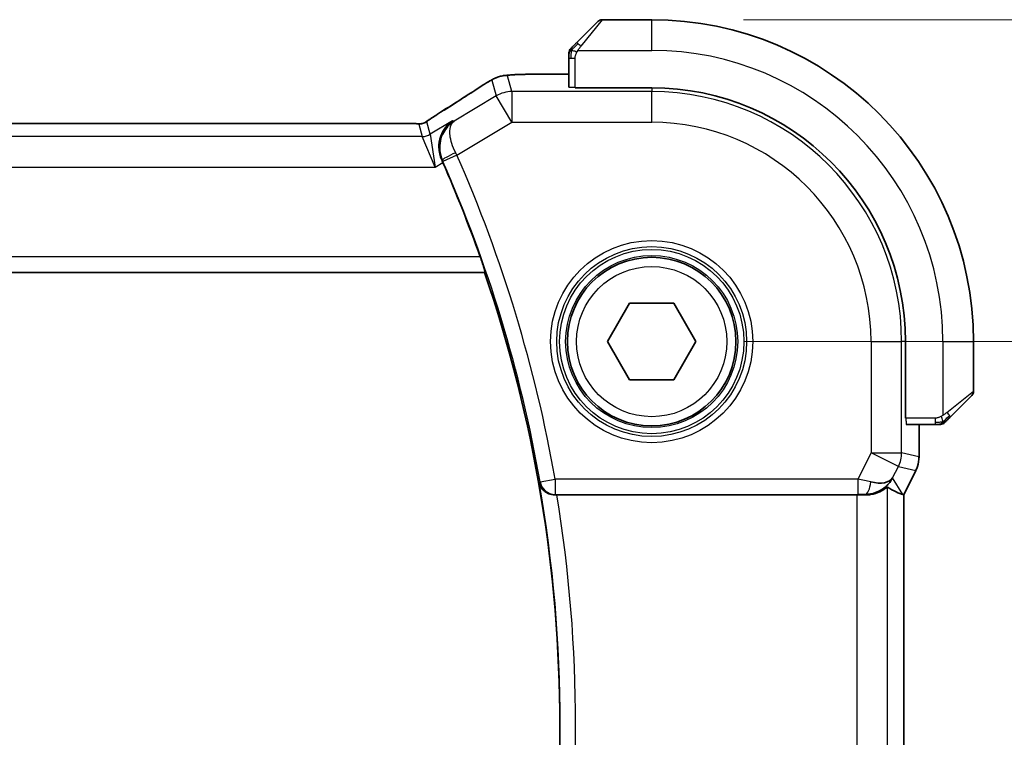
# Model space of a CAD drawing. Units: millimetres. Extents: x 29 to 4174, y 16 to 718.
# Drawn here: x 1309 to 1341, y 318 to 341 of the extents above; entities that cross this region are included whole.
import ezdxf

# ---------------------------------------------------------------- set-up
doc = ezdxf.new("R2010")
doc.units = ezdxf.units.MM
doc.header["$LTSCALE"] = 2
doc.layers.get('Defpoints').update_dxf_attribs({"lineweight": 25})
for name, color, linetype, lineweight in [('Dimension (ISO)', 7, 'Continuous', 18), ('Visible (ISO)', 7, 'Continuous', 35), ('Visible Narrow (ISO)', 7, 'Continuous', 25)]:
    doc.layers.add(name, color=color, linetype=linetype, lineweight=lineweight)
doc.styles.add('Note Text (TK)', font='MS PGothic.ttf')
doc.dimstyles.new('Default - Method 1b (TK)', dxfattribs={"dimscale": 2, "dimtxt": 2.5, "dimasz": 2.5, "dimexe": 1, "dimexo": 1.5, "dimgap": 1, "dimtad": 1, "dimtoh": 1, "dimrnd": 1e-08, "dimdsep": 46, "dimtxsty": 'Note Text (TK)', "dimcen": 0.09, "dimdle": 5, "dimclrd": 100, "dimclre": 100, "dimclrt": 7, "dimadec": 1, "dimazin": 1, "dimtfac": 1, "dimtmove": 0, "dimatfit": 3, "dimfxl": 1, "dimtolj": 1, "dimlwd": -1, "dimlwe": -1, "dimarcsym": 0})

# ---------------------------------------------------------------- blocks, each defined once
blk = doc.blocks.new('*D19')
at = {"layer": 'Defpoints', "color": 0}
for p in [(1329.208, 330.619), (1329.208, 305.619), (1359.208, 305.619)]:
    blk.add_point(p, dxfattribs=at)
at = {"layer": 'Dimension (ISO)', "color": 100}
for p, q in [((1332.208, 330.619), (1361.208, 330.619)), ((1359.208, 325.619), (1359.208, 310.619)), ((1332.208, 305.619), (1361.208, 305.619))]:
    blk.add_line(p, q, dxfattribs=at)
for points in [[(1358.375, 325.619), (1360.042, 325.619), (1359.208, 330.619)], [(1358.375, 310.619), (1360.042, 310.619), (1359.208, 305.619)]]:
    blk.add_solid(points, dxfattribs=at)
at = {"layer": 'Dimension (ISO)', "color": 7, "insert": (1354.708, 314.852), "char_height": 5, "attachment_point": 4, "rotation": 90, "style": 'Note Text (TK)'}
blk.add_mtext('\\A1;25', dxfattribs=at)
blk = doc.blocks.new('*D20')
at = {"layer": 'Defpoints', "color": 0}
for p in [(1329.208, 341.119), (1374.9, 341.119), (1329.208, 295.119)]:
    blk.add_point(p, dxfattribs=at)
at = {"layer": 'Dimension (ISO)', "color": 100}
for p, q in [((1332.208, 341.119), (1376.9, 341.119)), ((1374.9, 300.119), (1374.9, 336.119)), ((1332.208, 295.119), (1376.9, 295.119))]:
    blk.add_line(p, q, dxfattribs=at)
for points in [[(1374.066, 336.119), (1375.733, 336.119), (1374.9, 341.119)], [(1374.066, 300.119), (1375.733, 300.119), (1374.9, 295.119)]]:
    blk.add_solid(points, dxfattribs=at)
at = {"layer": 'Dimension (ISO)', "color": 7, "insert": (1370.4, 314.809), "char_height": 5, "attachment_point": 4, "rotation": 90, "style": 'Note Text (TK)'}
blk.add_mtext('\\A1;46', dxfattribs=at)

msp = doc.modelspace()

# ---------------------------------------------------------------- linework, layer by layer
at = {"layer": 'Visible (ISO)'}
for p, q in [((1326.7559, 340.3667), (1327.4497, 341.0604)), ((1329.2082, 341.119), (1327.5911, 341.119)), ((1326.5082, 339.8646), (1326.5082, 338.922)), ((1326.5082, 339.3406), (1325.6105, 339.3406)), ((1326.7082, 338.8976), (1326.7082, 338.915)), ((1329.2082, 338.8976), (1326.7082, 338.8976)), ((1321.0313, 337.7358), (1207.3852, 337.7358)), ((1204.6971, 332.869), (1323.7562, 332.869)), ((1323.7691, 332.8871), (1323.7562, 332.869)), ((1327.7649, 330.619), (1328.4865, 331.869)), ((1328.4865, 331.869), (1329.9299, 331.869)), ((1329.9299, 331.869), (1330.6516, 330.619)), ((1328.4865, 329.369), (1327.7649, 330.619)), ((1330.6516, 330.619), (1329.9299, 329.369)), ((1337.4868, 328.119), (1337.4868, 330.619)), ((1339.7082, 329.0019), (1339.7082, 330.619)), ((1329.9299, 329.369), (1328.4865, 329.369)), ((1339.6497, 328.8604), (1338.9559, 328.1667)), ((1337.5043, 328.119), (1337.4868, 328.119)), ((1337.5112, 327.919), (1338.4538, 327.919)), ((1337.9298, 326.8618), (1337.9298, 327.919)), ((1337.9298, 326.8618), (1337.9298, 326.8618)), ((1337.8242, 326.4146), (1337.4298, 325.6257)), ((1337.8242, 326.4146), (1337.8242, 326.4146)), ((1326.1119, 325.619), (1335.8989, 325.619)), ((1337.4043, 325.6317), (1337.4293, 325.6258)), ((1337.4298, 325.6257), (1337.4293, 325.6258)), ((1337.4298, 325.6257), (1337.4298, 310.6123))]:
    msp.add_line(p, q, dxfattribs=at)
msp.add_circle((1329.2082, 330.619), 2.75, dxfattribs=at)
for centre, radius, start, end in [((1327.5911, 340.919), 0.2, 90, 135), ((1329.2082, 330.619), 10.5, 0, 90), ((1326.7082, 340.0362), 0.2, 157.5, 180), ((1326.7082, 340.0362), 0.2, 135, 157.42191), ((1329.2082, 330.619), 8.2786, 0, 90), ((1280.618, 318.119), 45.6252, 19.55031, 23.70518), ((1280.618, 318.119), 45.5903, 341.12323, 18.87677), ((1339.5082, 329.0019), 0.2, 315, 0), ((1338.6254, 328.119), 0.2, 270, 292.5), ((1338.6254, 328.119), 0.2, 292.5, 315)]:
    msp.add_arc(centre, radius, start, end, dxfattribs=at)
for centre, major_axis, ratio, start_param, end_param in [((1322.8467, 337.4863), (-0.4264, 0.6769), 0.5272512, 6.2819406, 6.2831114), ((1322.3443, 336.4323), (0.4046, -0.9225), 0.056559, 1.5778769, 1.668799), ((1336.1761, 326.6196), (-0.9044, 0.4271), 0.4888463, 1.9893197, 3.0957155), ((1336.1761, 326.6196), (1.0029, 0.0582), 0.9795684, 5.574197, 5.7526463), ((1335.0621, 328.4221), (2.5688, -2.7639), 0.1840374, 5.6849431, 6.0150243), ((1326.1145, 325.6016), (0.5059, -0.0001), 0.0343235, 1.5759565, 1.711265), ((1335.8989, 325.5841), (1, 0), 0.0349208, 1.2882354, 1.5707963), ((1336.1761, 326.6196), (1.0029, 0.0582), 0.9795684, 4.6462505, 4.999308)]:
    msp.add_ellipse(centre, major_axis=major_axis, ratio=ratio, start_param=start_param, end_param=end_param, dxfattribs=at)
for points, knots in [([(1326.6204, 340.2312), (1326.6148, 340.2255), (1326.6094, 340.2201), (1326.6043, 340.2151), (1326.5994, 340.2102), (1326.5948, 340.2056), (1326.5907, 340.2015), (1326.5866, 340.1974), (1326.583, 340.1938), (1326.58, 340.1908), (1326.5771, 340.1878), (1326.5747, 340.1854), (1326.5728, 340.1836), (1326.5711, 340.1819), (1326.5699, 340.1807), (1326.569, 340.1798), (1326.568, 340.1788), (1326.5673, 340.1781), (1326.5671, 340.1778), (1326.5668, 340.1776), (1326.5668, 340.1776), (1326.5668, 340.1776)], [0.5, 0.5, 0.5, 0.5, 0.57172447, 0.57172447, 0.57172447, 0.6426242, 0.6426242, 0.6426242, 0.71336021, 0.71336021, 0.71336021, 0.78457822, 0.78457822, 0.78457822, 0.85049403, 0.85049403, 0.85049403, 0.92879556, 0.92879556, 0.92879556, 1, 1, 1, 1]), ([(1326.7559, 340.3667), (1326.7503, 340.3611), (1326.7446, 340.3554), (1326.7387, 340.3495), (1326.7327, 340.3435), (1326.7265, 340.3373), (1326.7199, 340.3307), (1326.7134, 340.3241), (1326.7065, 340.3173), (1326.6995, 340.3103), (1326.6925, 340.3033), (1326.6854, 340.2962), (1326.6784, 340.2892), (1326.6713, 340.2821), (1326.6643, 340.2751), (1326.6576, 340.2684), (1326.6509, 340.2617), (1326.6444, 340.2552), (1326.6382, 340.249), (1326.632, 340.2428), (1326.626, 340.2368), (1326.6204, 340.2312)], [0, 0, 0, 0, 0.071275, 0.071275, 0.071275, 0.14246065, 0.14246065, 0.14246065, 0.21364074, 0.21364074, 0.21364074, 0.28489899, 0.28489899, 0.28489899, 0.35632005, 0.35632005, 0.35632005, 0.42799051, 0.42799051, 0.42799051, 0.5, 0.5, 0.5, 0.5]), ([(1326.5082, 340.0362), (1326.5082, 340.0362), (1326.5082, 340.0362), (1326.5082, 340.0359), (1326.5082, 340.0357), (1326.5082, 340.0353), (1326.5082, 340.0345), (1326.5082, 340.0337), (1326.5082, 340.0325), (1326.5082, 340.0309), (1326.5082, 340.0294), (1326.5082, 340.0274), (1326.5082, 340.0249), (1326.5082, 340.0225), (1326.5082, 340.0196), (1326.5082, 340.0163), (1326.5082, 340.013), (1326.5082, 340.0092), (1326.5082, 340.0051), (1326.5082, 340.0008), (1326.5082, 339.9962), (1326.5082, 339.9913)], [0, 0, 0, 0, 0.07187067, 0.07187067, 0.07187067, 0.14250295, 0.14250295, 0.14250295, 0.21256871, 0.21256871, 0.21256871, 0.28268769, 0.28268769, 0.28268769, 0.35348445, 0.35348445, 0.35348445, 0.42564648, 0.42564648, 0.42564648, 0.5, 0.5, 0.5, 0.5]), ([(1326.5082, 339.9913), (1326.5082, 339.9855), (1326.5082, 339.9792), (1326.5082, 339.9725), (1326.5082, 339.9658), (1326.5082, 339.9588), (1326.5082, 339.9515), (1326.5082, 339.9444), (1326.5082, 339.937), (1326.5082, 339.9296), (1326.5082, 339.9222), (1326.5082, 339.9149), (1326.5082, 339.9075), (1326.5082, 339.9059), (1326.5082, 339.9042), (1326.5082, 339.9026), (1326.5082, 339.8969), (1326.5082, 339.8911), (1326.5082, 339.8855), (1326.5082, 339.8784), (1326.5082, 339.8714), (1326.5082, 339.8646)], [0.5, 0.5, 0.5, 0.5, 0.58502424, 0.58502424, 0.58502424, 0.66947181, 0.66947181, 0.66947181, 0.75324782, 0.75324782, 0.75324782, 0.83626522, 0.83626522, 0.83626522, 0.85443497, 0.85443497, 0.85443497, 0.91835525, 0.91835525, 0.91835525, 1, 1, 1, 1]), ([(1323.887, 339.0974), (1323.9133, 339.1128), (1323.9384, 339.1272), (1323.9797, 339.1504), (1323.9961, 339.1594), (1324.0323, 339.179), (1324.0543, 339.1904), (1324.0856, 339.2051), (1324.0952, 339.2094), (1324.1138, 339.2176), (1324.1231, 339.2214), (1324.147, 339.2311), (1324.1614, 339.2365), (1324.197, 339.2492), (1324.2181, 339.2559), (1324.2377, 339.2617)], [0, 0, 0, 0, 0.0094693, 0.0094693, 0.016133908, 0.016133908, 0.023524063, 0.023524063, 0.02659196, 0.02659196, 0.029737627, 0.029737627, 0.034902357, 0.034902357, 0.042884506, 0.042884506, 0.042884506, 0.042884506]), ([(1324.2377, 339.2617), (1324.2887, 339.2774), (1324.3412, 339.2891), (1324.4097, 339.3017), (1324.446, 339.3064), (1324.5569, 339.317), (1324.6388, 339.3226), (1324.7414, 339.3273)], [0, 0, 0, 0, 0.023154487, 0.023154487, 0.045517506, 0.045517506, 0.092932444, 0.092932444, 0.092932444, 0.092932444]), ([(1324.7414, 339.3273), (1324.784, 339.3292), (1324.8309, 339.331), (1324.9273, 339.334), (1324.9763, 339.3353), (1325.1137, 339.3381), (1325.2086, 339.3393), (1325.4054, 339.3406), (1325.5084, 339.3406), (1325.6105, 339.3406)], [0.000023496, 0.000023496, 0.000023496, 0.000023496, 0.019894208, 0.019894208, 0.03752748, 0.03752748, 0.066752543, 0.066752543, 0.09737577, 0.09737577, 0.09737577, 0.09737577]), ([(1323.6437, 338.9469), (1323.6634, 338.9597), (1323.6854, 338.9742), (1323.7251, 338.9995), (1323.7402, 339.009), (1323.7767, 339.0316), (1323.799, 339.0452), (1323.8433, 339.0717), (1323.8657, 339.085), (1323.887, 339.0974)], [0, 0, 0, 0, 0.01099865, 0.01099865, 0.0168564, 0.0168564, 0.024625118, 0.024625118, 0.032334939, 0.032334939, 0.032334939, 0.032334939]), ([(1322.0021, 337.8924), (1322.0495, 337.9245), (1322.1021, 337.9593), (1322.2359, 338.0466), (1322.3287, 338.1055), (1322.4203, 338.1632)], [0.000042201, 0.000042201, 0.000042201, 0.000042201, 0.030552644, 0.030552644, 0.068936535, 0.068936535, 0.068936535, 0.068936535]), ([(1321.0313, 337.7358), (1321.1041, 337.7358), (1321.1784, 337.7357), (1321.288, 337.7347), (1321.3261, 337.7341), (1321.3991, 337.7327), (1321.4343, 337.7318), (1321.4663, 337.7308)], [0, 0, 0, 0, 0.021842432, 0.021842432, 0.033974729, 0.033974729, 0.046854541, 0.046854541, 0.046854541, 0.046854541]), ([(1321.4663, 337.7308), (1321.5244, 337.7289), (1321.5773, 337.7249), (1321.6468, 337.7246), (1321.6612, 337.7247), (1321.6817, 337.726), (1321.6899, 337.7268), (1321.7042, 337.7288), (1321.7092, 337.7296), (1321.7186, 337.7314), (1321.7229, 337.7322), (1321.7328, 337.7344), (1321.7387, 337.7359), (1321.7443, 337.7374)], [0, 0, 0, 0, 0.023135597, 0.023135597, 0.03135736, 0.03135736, 0.035233345, 0.035233345, 0.037069207, 0.037069207, 0.038486945, 0.038486945, 0.04024375, 0.04024375, 0.04024375, 0.04024375]), ([(1321.7443, 337.7374), (1321.7493, 337.7389), (1321.754, 337.7403), (1321.7628, 337.7433), (1321.767, 337.7448), (1321.7786, 337.7492), (1321.7854, 337.7521), (1321.8025, 337.7599), (1321.8086, 337.7633), (1321.8227, 337.7715), (1321.8311, 337.7767), (1321.8619, 337.796), (1321.8849, 337.8116), (1321.9383, 337.8486), (1321.9681, 337.8694), (1322.0021, 337.8924)], [0, 0, 0, 0, 0.001727332, 0.001727332, 0.003642764, 0.003642764, 0.007425804, 0.007425804, 0.014493363, 0.014493363, 0.021781004, 0.021781004, 0.0372761, 0.0372761, 0.058992885, 0.058992885, 0.058992885, 0.058992885]), ([(1322.714, 337.8195), (1322.7132, 337.8189), (1322.7123, 337.8184), (1322.6273, 337.7625), (1322.5504, 337.6917), (1322.4191, 337.5244), (1322.3635, 337.4264), (1322.2787, 337.1878), (1322.2624, 337.0598), (1322.2688, 336.8752), (1322.2768, 336.8096), (1322.3063, 336.6767), (1322.3278, 336.6101), (1322.3566, 336.5454)], [-0.00044171, -0.00044171, -0.00044171, -0.00044171, 0, 0, 0.04405267, 0.04405267, 0.08806592, 0.08806592, 0.14000292, 0.14000292, 0.16748201, 0.16748201, 0.19519068, 0.19519068, 0.19519068, 0.19519068]), ([(1323.6128, 333.3868), (1323.6341, 333.3266), (1323.6564, 333.2623), (1323.6973, 333.1404), (1323.7158, 333.0831), (1323.7437, 332.993), (1323.7552, 332.9539), (1323.7683, 332.9027), (1323.7706, 332.8892), (1323.7691, 332.8871)], [-0.076775029, -0.076775029, -0.076775029, -0.076775029, -0.057715254, -0.057715254, -0.038036563, -0.038036563, -0.019018282, -0.019018282, -0.001176094, -0.001176094, -0.001176094, -0.001176094]), ([(1338.7668, 327.9776), (1338.7669, 327.9776), (1338.7669, 327.9777), (1338.7698, 327.9806), (1338.7726, 327.9834), (1338.7782, 327.989), (1338.7865, 327.9973), (1338.7954, 328.0062), (1338.8074, 328.0181), (1338.8199, 328.0307)], [0, 0, 0, 0, 0.16464555, 0.16464555, 0.16464555, 0.3268563, 0.3268563, 0.3268563, 0.5, 0.5, 0.5, 0.5]), ([(1338.8199, 328.0307), (1338.8279, 328.0386), (1338.8365, 328.0473), (1338.8458, 328.0566), (1338.8549, 328.0657), (1338.8646, 328.0754), (1338.8748, 328.0856), (1338.8843, 328.0951), (1338.8939, 328.1047), (1338.9033, 328.1141), (1338.9128, 328.1236), (1338.922, 328.1328), (1338.9308, 328.1416), (1338.9396, 328.1504), (1338.9481, 328.1588), (1338.9559, 328.1667)], [0.5, 0.5, 0.5, 0.5, 0.60524772, 0.60524772, 0.60524772, 0.707891, 0.707891, 0.707891, 0.80414857, 0.80414857, 0.80414857, 0.90207429, 0.90207429, 0.90207429, 1, 1, 1, 1]), ([(1338.4538, 327.919), (1338.4619, 327.919), (1338.4701, 327.919), (1338.4788, 327.919), (1338.4873, 327.919), (1338.4962, 327.919), (1338.5052, 327.919), (1338.5143, 327.919), (1338.5234, 327.919), (1338.5322, 327.919), (1338.5412, 327.919), (1338.5497, 327.919), (1338.5577, 327.919), (1338.5659, 327.919), (1338.5734, 327.919), (1338.5802, 327.919)], [0, 0, 0, 0, 0.10026775, 0.10026775, 0.10026775, 0.19847065, 0.19847065, 0.19847065, 0.29651622, 0.29651622, 0.29651622, 0.39628078, 0.39628078, 0.39628078, 0.5, 0.5, 0.5, 0.5]), ([(1338.5802, 327.919), (1338.5917, 327.919), (1338.6015, 327.919), (1338.6088, 327.919), (1338.6159, 327.919), (1338.6205, 327.919), (1338.6229, 327.919), (1338.6232, 327.919), (1338.6234, 327.919), (1338.6236, 327.919), (1338.6253, 327.919), (1338.6253, 327.919), (1338.6254, 327.919)], [0.5, 0.5, 0.5, 0.5, 0.6699894, 0.6699894, 0.6699894, 0.83656608, 0.83656608, 0.83656608, 0.85622576, 0.85622576, 0.85622576, 1, 1, 1, 1]), ([(1337.9298, 326.8618), (1337.9298, 326.7554), (1337.9122, 326.6477), (1337.8638, 326.5015), (1337.8455, 326.4572), (1337.8242, 326.4146)], [0, 0, 0, 0, 0.031909935, 0.031909935, 0.046206548, 0.046206548, 0.046206548, 0.046206548]), ([(1325.5375, 326.0153), (1325.5377, 326.0145), (1325.5379, 326.0137), (1325.5487, 325.9646), (1325.5674, 325.9169), (1325.6196, 325.8281), (1325.6533, 325.7861), (1325.7462, 325.7039), (1325.8007, 325.6745), (1325.8794, 325.6438), (1325.9107, 325.6346), (1325.9759, 325.622), (1326.0095, 325.6187), (1326.0437, 325.6189)], [-0.00035726, -0.00035726, -0.00035726, -0.00035726, 0, 0, 0.02157783, 0.02157783, 0.04273505, 0.04273505, 0.06895311, 0.06895311, 0.08457449, 0.08457449, 0.09988121, 0.09988121, 0.09988121, 0.09988121]), ([(1336.8983, 325.872), (1336.8943, 325.8743), (1336.8707, 325.8565), (1336.7848, 325.7967), (1336.721, 325.7558), (1336.5702, 325.6847), (1336.4586, 325.6467), (1336.2974, 325.6218), (1336.2387, 325.6172), (1336.1777, 325.6176)], [0.0013314, 0.0013314, 0.0013314, 0.0013314, 0.03477472, 0.03477472, 0.06954943, 0.06954943, 0.10622739, 0.10622739, 0.12426397, 0.12426397, 0.12426397, 0.12426397]), ([(1336.9736, 326.0248), (1336.9037, 325.9368), (1336.8145, 325.8564), (1336.6504, 325.7545), (1336.5837, 325.7219), (1336.5136, 325.6965)], [0, 0, 0, 0, 0.039137707, 0.039137707, 0.06237637, 0.06237637, 0.06237637, 0.06237637])]:
    msp.add_open_spline(points, degree=3, knots=knots, dxfattribs=at)
for points in [[(1324.7414, 339.3273), (1324.7522, 339.3277), (1324.7633, 339.3277), (1324.7747, 339.3272)], [(1322.4208, 338.1635), (1322.8766, 338.4505), (1323.2957, 338.7189), (1323.6443, 338.9472)], [(1321.4663, 337.7308), (1321.4624, 337.7309), (1321.4584, 337.7308), (1321.4543, 337.7305)]]:
    msp.add_open_spline(points, degree=3, dxfattribs=at)
at = {"layer": 'Visible Narrow (ISO)'}
for p, q in [((1327.5911, 341.119), (1326.8974, 340.2519)), ((1329.2082, 340.119), (1329.2082, 341.119)), ((1326.8023, 340.119), (1329.2082, 340.119)), ((1326.5082, 339.8646), (1326.5668, 339.8646)), ((1326.5668, 339.8646), (1326.7082, 339.8646)), ((1326.7082, 338.915), (1326.7082, 339.8646)), ((1324.6498, 338.7741), (1324.5061, 339.293)), ((1325.6105, 339.3401), (1325.6105, 339.3406)), ((1325.6105, 339.3401), (1326.5082, 339.3401)), ((1323.9919, 339.1506), (1324.1356, 338.6317)), ((1324.1356, 338.6317), (1322.7584, 337.8054)), ((1324.6498, 337.7748), (1324.1356, 338.6317)), ((1324.6498, 338.7741), (1324.6498, 337.7748)), ((1329.2082, 338.7741), (1324.6498, 338.7741)), ((1329.2082, 338.8976), (1329.2082, 338.7741)), ((1329.2082, 337.7748), (1329.2082, 338.7741)), ((1207.3852, 337.7353), (1321.0313, 337.7353)), ((1321.0313, 337.7358), (1321.0313, 337.7353)), ((1321.612, 337.7166), (1321.7249, 337.3091)), ((1321.982, 337.3803), (1321.8691, 337.7878)), ((1322.714, 337.8195), (1321.982, 337.3803)), ((1322.7584, 337.8054), (1322.714, 337.8195)), ((1322.8553, 336.698), (1324.6498, 337.7748)), ((1324.6498, 337.7748), (1329.2082, 337.7748)), ((1321.7249, 337.3091), (1206.6915, 337.3091)), ((1322.1401, 336.3097), (1321.7249, 337.3091)), ((1321.982, 337.3803), (1322.1401, 336.3097)), ((1322.8553, 336.698), (1322.3979, 336.4968)), ((1322.1401, 336.3097), (1322.3936, 336.4617)), ((1322.3566, 336.5454), (1322.3795, 336.5383)), ((1206.2763, 336.3097), (1322.1401, 336.3097)), ((1323.6128, 333.3868), (1204.8408, 333.3868)), ((1204.6842, 332.8871), (1323.7691, 332.8871)), ((1336.364, 330.619), (1337.3634, 330.619)), ((1336.364, 330.619), (1336.364, 326.9954)), ((1337.3634, 326.9954), (1337.3634, 330.619)), ((1337.4868, 330.619), (1337.3634, 330.619)), ((1338.7082, 330.619), (1338.7082, 328.2131)), ((1338.7082, 330.619), (1339.7082, 330.619)), ((1338.8411, 328.3082), (1339.7082, 329.0019)), ((1338.4538, 328.119), (1337.5043, 328.119)), ((1338.4538, 328.119), (1338.4538, 327.9776)), ((1337.9293, 327.919), (1337.9293, 326.8618)), ((1338.4538, 327.9776), (1338.4538, 327.919)), ((1336.364, 326.9954), (1335.9347, 326.1368)), ((1336.364, 326.9954), (1337.3634, 326.9954)), ((1337.2578, 326.5484), (1336.364, 326.9954)), ((1337.9293, 326.8618), (1337.3634, 326.9954)), ((1337.9298, 326.8618), (1337.9293, 326.8618)), ((1337.07, 326.1727), (1337.2578, 326.5484)), ((1337.2578, 326.5484), (1337.8238, 326.4148)), ((1337.8238, 326.4148), (1337.4293, 325.6258)), ((1337.8238, 326.4148), (1337.8242, 326.4146)), ((1325.5669, 326.05), (1326.059, 326.1368)), ((1335.9347, 326.1368), (1326.059, 326.1368)), ((1326.059, 326.1368), (1326.059, 325.6371)), ((1335.9347, 326.1368), (1335.9347, 325.6371)), ((1337.4043, 325.6317), (1337.07, 326.1727)), ((1325.5669, 326.05), (1325.5375, 326.0153)), ((1336.8983, 310.366), (1336.8983, 325.872)), ((1326.0437, 325.6189), (1326.059, 325.6371)), ((1326.059, 325.6371), (1335.9347, 325.6371)), ((1335.8989, 325.619), (1335.8989, 310.619)), ((1336.1667, 325.6355), (1336.1777, 325.6176)), ((1337.4293, 325.6258), (1337.4293, 310.6122))]:
    msp.add_line(p, q, dxfattribs=at)
for radius in [3.2979, 3.098, 3.0067, 2.8069, 2.45]:
    msp.add_circle((1329.2082, 330.619), radius, dxfattribs=at)
for centre, radius, start, end in [((1329.2082, 330.619), 9.5, 0, 90), ((1329.2082, 330.619), 8.1551, 0, 90), ((1329.2082, 330.619), 7.1557, 0, 90), ((1280.618, 318.119), 46.143, 10.00646, 23.74335), ((1280.618, 318.119), 45.6433, 10.00646, 23.74335), ((1280.618, 318.119), 45.6083, 350.02995, 9.97005), ((1280.618, 318.119), 46.108, 350.63859, 9.36141)]:
    msp.add_arc(centre, radius, start, end, dxfattribs=at)
for centre, major_axis, ratio, start_param, end_param in [((1326.8974, 340.2253), (-0.1414, 0.1414), 0.0943696, 5.5448326, 6.2831853), ((1326.8974, 340.2253), (0.1414, -0.1414), 0.0943696, 1.6648873, 2.40324), ((1324.5061, 338.2936), (-0.9637, -0.2669), 0.9993441, 4.712389, 4.98243), ((1324.5061, 338.2936), (-0.9637, -0.2669), 0.9993441, 4.442348, 4.712389), ((1319.0054, 336.3044), (5.7991, 3.4837), 0.0299346, 5.3271591, 5.629018), ((1324.0821, 338.2777), (-0.4384, 0.6692), 0.749586, 6.2304352, 6.2819763), ((1326.7082, 338.922), (-0.2, 0), 0.0349208, 0, 1.5707963), ((1324.6498, 337.7748), (0.9637, 0.2669), 0.9993441, 1.3007553, 1.8408373), ((1322.8467, 337.4863), (-0.4264, 0.6769), 0.5272512, 6.2421015, 6.2819406), ((1321.612, 338.2163), (-0.4819, -0.1335), 0.9993441, 1.3007553, 1.5707963), ((1321.612, 338.2163), (-0.4819, -0.1335), 0.9993441, 1.5707963, 1.8408373), ((1321.7249, 337.8088), (-0.4819, -0.1335), 0.9993441, 1.3007553, 1.8408373), ((1322.8367, 336.74), (-0.4568, -0.2032), 0.0903973, 4.7234588, 6.2481352), ((1322.8352, 336.6988), (0.4012, -0.7755), 0.0200768, 1.5594804, 1.6641161), ((1322.3807, 336.4929), (0.175, -0.3976), 0.0400144, 1.5632171, 1.6678453), ((1338.8145, 328.3082), (0.1414, -0.1414), 0.0943696, 0.7383527, 1.4767054), ((1337.5112, 328.119), (0, 0.2), 0.0349208, 1.5707963, 3.1415927), ((1338.8145, 328.3082), (0.1414, -0.1414), 0.0943696, 0, 0.7383527), ((1336.364, 326.9954), (0.2298, 0.9732), 0.9993569, 4.480709, 4.944069), ((1336.9297, 326.8618), (-0.2298, -0.9732), 0.9996142, 1.3391163, 1.8024763), ((1335.9259, 326.1193), (1.0063, -0.2235), 0.0183726, 1.1367076, 1.5662016), ((1326.059, 326.1368), (0.383, -0.3214), 0.9989627, 4.0148246, 5.4099533), ((1336.1667, 326.1352), (-0.0072, -0.4999), 0.3813813, 0.0377619, 1.3889565), ((1335.9259, 325.6196), (0.5591, 0.0003), 0.0312265, 1.1256714, 1.5551653)]:
    msp.add_ellipse(centre, major_axis=major_axis, ratio=ratio, start_param=start_param, end_param=end_param, dxfattribs=at)
for points in [[(1326.5827, 340.1203), (1326.5886, 340.1264), (1326.6012, 340.139), (1326.6231, 340.1605), (1326.6502, 340.1857), (1326.6833, 340.2173), (1326.7231, 340.2566), (1326.7647, 340.2993), (1326.7889, 340.3253), (1326.8018, 340.3389)], [(1326.5827, 340.1203), (1326.5839, 340.1357), (1326.5866, 340.1627), (1326.5976, 340.2004), (1326.6114, 340.2222), (1326.6204, 340.2312)], [(1326.5827, 340.1203), (1326.5688, 340.106), (1326.5453, 340.0805), (1326.516, 340.034), (1326.5082, 340.0046), (1326.5082, 339.9913)], [(1326.5827, 340.1203), (1326.5773, 340.1208), (1326.5672, 340.1215), (1326.554, 340.1214), (1326.5424, 340.1201), (1326.5327, 340.1178), (1326.526, 340.115), (1326.5232, 340.1128), (1326.5233, 340.1127), (1326.5235, 340.1127)], [(1326.5827, 340.1203), (1326.5821, 340.1125), (1326.5809, 340.0961), (1326.5791, 340.0668), (1326.5767, 340.0303), (1326.5737, 339.9822), (1326.5696, 339.9232), (1326.5668, 339.8849), (1326.5668, 339.8646)], [(1326.5827, 340.1203), (1326.5953, 340.119), (1326.6233, 340.1148), (1326.695, 340.1006), (1326.7509, 340.081), (1326.7756, 340.0709)], [(1324.2377, 339.2617), (1324.2379, 339.2617), (1324.2385, 339.2597), (1324.2393, 339.2567)], [(1323.887, 339.0974), (1323.8843, 339.0958), (1323.8817, 339.094), (1323.8794, 339.0921)], [(1321.7443, 337.7374), (1321.7446, 337.7375), (1321.745, 337.7364), (1321.7454, 337.7347)], [(1322.0021, 337.8924), (1322.0101, 337.8978), (1322.0184, 337.9029), (1322.027, 337.9077)], [(1338.7092, 327.9933), (1338.6999, 327.9926), (1338.6801, 327.9913), (1338.6432, 327.9889), (1338.5933, 327.9859), (1338.5242, 327.9814), (1338.4781, 327.9776), (1338.4538, 327.9776)], [(1338.7092, 327.9933), (1338.6949, 327.9794), (1338.6694, 327.956), (1338.6229, 327.9268), (1338.5935, 327.919), (1338.5802, 327.919)], [(1338.7092, 327.9933), (1338.7081, 328.0059), (1338.7042, 328.0342), (1338.6898, 328.1058), (1338.6703, 328.1616), (1338.6602, 328.1864)], [(1338.7092, 327.9933), (1338.7103, 327.9806), (1338.7112, 327.9596), (1338.7049, 327.9355), (1338.7031, 327.9348), (1338.7019, 327.9342)], [(1338.7092, 327.9933), (1338.7178, 328.0016), (1338.7359, 328.0196), (1338.7686, 328.0543), (1338.8123, 328.1004), (1338.8715, 328.1595), (1338.909, 328.1945), (1338.9281, 328.2125)], [(1338.7092, 327.9933), (1338.7246, 327.9945), (1338.7516, 327.9971), (1338.7892, 328.008), (1338.811, 328.0218), (1338.8199, 328.0307)]]:
    msp.add_open_spline(points, degree=3, dxfattribs=at)
for points, knots in [([(1326.8023, 340.119), (1326.8031, 340.1203), (1326.8044, 340.1225), (1326.8063, 340.1254), (1326.8102, 340.1315), (1326.8164, 340.1406), (1326.8237, 340.1513), (1326.8292, 340.1592), (1326.8352, 340.1681), (1326.8415, 340.177), (1326.8474, 340.1855), (1326.8537, 340.1941), (1326.8597, 340.2023), (1326.8664, 340.2113), (1326.8728, 340.2198), (1326.8784, 340.2272), (1326.8876, 340.2394), (1326.8948, 340.2486), (1326.8974, 340.2519)], [0.00000014, 0.00000014, 0.00000014, 0.00000014, 0.09424462, 0.09424462, 0.09424462, 0.29608497, 0.29608497, 0.29608497, 0.44613462, 0.44613462, 0.44613462, 0.58843853, 0.58843853, 0.58843853, 0.74422937, 0.74422937, 0.74422937, 1, 1, 1, 1]), ([(1326.7082, 339.8646), (1326.7082, 339.8715), (1326.7093, 339.8844), (1326.7125, 339.9008), (1326.7145, 339.9114), (1326.7172, 339.9235), (1326.7205, 339.9364), (1326.7234, 339.9476), (1326.7267, 339.9594), (1326.7307, 339.9714), (1326.7345, 339.9827), (1326.7388, 339.9942), (1326.7437, 340.0054), (1326.7485, 340.0168), (1326.7538, 340.0279), (1326.7591, 340.0385), (1326.7648, 340.05), (1326.7704, 340.061), (1326.7756, 340.0709)], [0, 0, 0, 0, 0.19035453, 0.19035453, 0.19035453, 0.31386322, 0.31386322, 0.31386322, 0.42140608, 0.42140608, 0.42140608, 0.52396797, 0.52396797, 0.52396797, 0.62813475, 0.62813475, 0.62813475, 0.74172688, 0.74172688, 0.74172688, 0.74172688]), ([(1326.7756, 340.0709), (1326.781, 340.0813), (1326.786, 340.0907), (1326.7903, 340.0985), (1326.7954, 340.1077), (1326.7996, 340.1148), (1326.8023, 340.119)], [0.74172688, 0.74172688, 0.74172688, 0.74172688, 0.86054632, 0.86054632, 0.86054632, 1, 1, 1, 1]), ([(1324.5061, 339.293), (1324.5055, 339.295), (1324.5052, 339.2972), (1324.5081, 339.2994), (1324.5109, 339.3017), (1324.5169, 339.3041), (1324.5279, 339.3065), (1324.539, 339.3089), (1324.5552, 339.3113), (1324.5772, 339.3137), (1324.5985, 339.316), (1324.6253, 339.3184), (1324.6569, 339.3206), (1324.6908, 339.3229), (1324.7304, 339.3251), (1324.7747, 339.3272)], [0, 0, 0, 0, 0.09981356, 0.09981356, 0.09981356, 0.19959237, 0.19959237, 0.19959237, 0.29944058, 0.29944058, 0.29944058, 0.39629465, 0.39629465, 0.39629465, 0.5, 0.5, 0.5, 0.5]), ([(1324.7747, 339.3272), (1324.8177, 339.3291), (1324.8661, 339.3309), (1324.9178, 339.3325), (1324.9687, 339.3341), (1325.0228, 339.3354), (1325.0795, 339.3365), (1325.1361, 339.3375), (1325.1953, 339.3383), (1325.2545, 339.3389), (1325.2891, 339.3392), (1325.3237, 339.3395), (1325.3582, 339.3396), (1325.3832, 339.3398), (1325.4081, 339.3399), (1325.4331, 339.3399), (1325.4926, 339.3401), (1325.5519, 339.3401), (1325.6105, 339.3401)], [0.5, 0.5, 0.5, 0.5, 0.60087597, 0.60087597, 0.60087597, 0.70043867, 0.70043867, 0.70043867, 0.79977567, 0.79977567, 0.79977567, 0.85779322, 0.85779322, 0.85779322, 0.89980512, 0.89980512, 0.89980512, 1, 1, 1, 1]), ([(1323.6707, 338.9632), (1323.6817, 338.9705), (1323.6929, 338.9778), (1323.7047, 338.9854), (1323.7163, 338.9929), (1323.7285, 339.0007), (1323.7419, 339.009), (1323.7553, 339.0175), (1323.7699, 339.0265), (1323.785, 339.0357), (1323.8006, 339.0453), (1323.8167, 339.055), (1323.8322, 339.0643), (1323.8415, 339.0698), (1323.8506, 339.0752), (1323.8594, 339.0804), (1323.8661, 339.0843), (1323.8728, 339.0882), (1323.8794, 339.0921)], [0, 0, 0, 0, 0.09876289, 0.09876289, 0.09876289, 0.19597431, 0.19597431, 0.19597431, 0.29378332, 0.29378332, 0.29378332, 0.39447936, 0.39447936, 0.39447936, 0.45440366, 0.45440366, 0.45440366, 0.5, 0.5, 0.5, 0.5]), ([(1323.8794, 339.0921), (1323.888, 339.0971), (1323.8966, 339.1021), (1323.905, 339.1069), (1323.9111, 339.1104), (1323.9169, 339.1137), (1323.9225, 339.1169), (1323.9356, 339.1243), (1323.9471, 339.1308), (1323.9567, 339.1359), (1323.9662, 339.141), (1323.9737, 339.1449), (1323.9791, 339.1475), (1323.9846, 339.15), (1323.9879, 339.1513), (1323.9897, 339.1516), (1323.9915, 339.1519), (1323.9917, 339.1513), (1323.9919, 339.1506)], [0.5, 0.5, 0.5, 0.5, 0.55903327, 0.55903327, 0.55903327, 0.60130308, 0.60130308, 0.60130308, 0.70098018, 0.70098018, 0.70098018, 0.80065095, 0.80065095, 0.80065095, 0.90032201, 0.90032201, 0.90032201, 1, 1, 1, 1]), ([(1322.027, 337.9077), (1322.0516, 337.9243), (1322.0797, 337.943), (1322.1089, 337.9622), (1322.1385, 337.9818), (1322.1692, 338.0018), (1322.1985, 338.0209), (1322.2279, 338.04), (1322.256, 338.058), (1322.2851, 338.0767), (1322.3141, 338.0951), (1322.3442, 338.1143), (1322.3698, 338.1305), (1322.3953, 338.1466), (1322.4162, 338.1598), (1322.4353, 338.1719)], [0.5, 0.5, 0.5, 0.5, 0.59880591, 0.59880591, 0.59880591, 0.69938949, 0.69938949, 0.69938949, 0.80039442, 0.80039442, 0.80039442, 0.90047077, 0.90047077, 0.90047077, 1, 1, 1, 1]), ([(1321.0313, 337.7353), (1321.0637, 337.7353), (1321.0977, 337.7353), (1321.134, 337.7352), (1321.1701, 337.7351), (1321.2086, 337.7349), (1321.2458, 337.7345), (1321.2834, 337.7341), (1321.3198, 337.7336), (1321.3546, 337.7329), (1321.3904, 337.7322), (1321.4246, 337.7314), (1321.4543, 337.7305)], [0, 0, 0, 0, 0.12428296, 0.12428296, 0.12428296, 0.24765205, 0.24765205, 0.24765205, 0.37214575, 0.37214575, 0.37214575, 0.5, 0.5, 0.5, 0.5]), ([(1321.4543, 337.7305), (1321.4754, 337.7298), (1321.4949, 337.7291), (1321.5124, 337.7283), (1321.5145, 337.7282), (1321.5167, 337.7281), (1321.5188, 337.728), (1321.5375, 337.7271), (1321.5534, 337.7262), (1321.5664, 337.7252), (1321.5792, 337.7243), (1321.5891, 337.7233), (1321.596, 337.7223), (1321.6029, 337.7213), (1321.607, 337.7203), (1321.6092, 337.7194), (1321.6114, 337.7184), (1321.6118, 337.7175), (1321.612, 337.7166)], [0.5, 0.5, 0.5, 0.5, 0.59026173, 0.59026173, 0.59026173, 0.60139356, 0.60139356, 0.60139356, 0.7012203, 0.7012203, 0.7012203, 0.80085276, 0.80085276, 0.80085276, 0.90040746, 0.90040746, 0.90040746, 1, 1, 1, 1]), ([(1321.8691, 337.7878), (1321.8689, 337.7887), (1321.8689, 337.7899), (1321.8708, 337.7925), (1321.8728, 337.7951), (1321.8765, 337.799), (1321.8829, 337.8045), (1321.8893, 337.81), (1321.8984, 337.8171), (1321.9117, 337.827), (1321.9231, 337.8355), (1321.9378, 337.846), (1321.9542, 337.8576), (1321.9567, 337.8593), (1321.9592, 337.8611), (1321.9618, 337.8629), (1321.9811, 337.8764), (1322.0027, 337.8913), (1322.027, 337.9077)], [0, 0, 0, 0, 0.10043595, 0.10043595, 0.10043595, 0.20091172, 0.20091172, 0.20091172, 0.30131259, 0.30131259, 0.30131259, 0.38827689, 0.38827689, 0.38827689, 0.4014898, 0.4014898, 0.4014898, 0.5, 0.5, 0.5, 0.5]), ([(1322.7584, 337.8054), (1322.7568, 337.8044), (1322.7551, 337.8033), (1322.6143, 337.7136), (1322.4363, 337.5243), (1322.2697, 337.0916), (1322.2858, 336.7503), (1322.3795, 336.5383)], [-0.087852412, -0.087852412, -0.087852412, -0.087852412, -0.087437533, -0.087437533, -0.05246252, -0.034975013, 0, 0, 0, 0]), ([(1322.8133, 336.779), (1322.7068, 336.984), (1322.6478, 337.1855), (1322.6295, 337.3438), (1322.6203, 337.4229), (1322.6209, 337.4918), (1322.6288, 337.5519), (1322.6448, 337.6735), (1322.691, 337.7581), (1322.7584, 337.8054)], [0, 0, 0, 0, 0.034975013, 0.034975013, 0.034975013, 0.05246252, 0.05246252, 0.05246252, 0.087852412, 0.087852412, 0.087852412, 0.087852412]), ([(1338.8411, 328.3082), (1338.837, 328.3049), (1338.8236, 328.2944), (1338.8065, 328.2817), (1338.7957, 328.2736), (1338.7835, 328.2645), (1338.7713, 328.2558), (1338.7587, 328.2468), (1338.746, 328.2382), (1338.7354, 328.2309), (1338.7221, 328.222), (1338.7119, 328.2153), (1338.7082, 328.2131)], [0, 0, 0, 0, 0.3215828, 0.3215828, 0.3215828, 0.5255123, 0.5255123, 0.5255123, 0.7373622, 0.7373622, 0.7373622, 1, 1, 1, 1]), ([(1338.6602, 328.1864), (1338.6483, 328.1802), (1338.6351, 328.1734), (1338.6211, 328.1666), (1338.6083, 328.1604), (1338.5949, 328.1542), (1338.5812, 328.1489), (1338.5673, 328.1435), (1338.5532, 328.1389), (1338.5397, 328.1351), (1338.5244, 328.1308), (1338.5099, 328.1274), (1338.4972, 328.1247), (1338.4774, 328.1205), (1338.4617, 328.119), (1338.4538, 328.119)], [0.25827312, 0.25827312, 0.25827312, 0.25827312, 0.39314391, 0.39314391, 0.39314391, 0.51690147, 0.51690147, 0.51690147, 0.64201572, 0.64201572, 0.64201572, 0.78266988, 0.78266988, 0.78266988, 1, 1, 1, 1]), ([(1338.7082, 328.2131), (1338.7059, 328.2116), (1338.7026, 328.2096), (1338.6986, 328.2072), (1338.6894, 328.2018), (1338.6759, 328.1946), (1338.6602, 328.1864)], [0.00000016, 0.00000016, 0.00000016, 0.00000016, 0.07789573, 0.07789573, 0.07789573, 0.25827312, 0.25827312, 0.25827312, 0.25827312])]:
    msp.add_open_spline(points, degree=3, knots=knots, dxfattribs=at)

# ---------------------------------------------------------------- dimensions: what is measured, and where the dimension line sits
at = {"layer": 'Dimension (ISO)', "color": 100}
for base, p1, p2, picture, middle in [((1374.8998, 341.119), (1329.2082, 295.119), (1329.2082, 341.119), '*D20', (1374.8998, 318.119)), ((1359.2082, 305.619), (1329.2082, 330.619), (1329.2082, 305.619), '*D19', (1359.2082, 318.119))]:
    dim = msp.add_linear_dim(base=base, p1=p1, p2=p2, angle=90, dimstyle='Default - Method 1b (TK)', override={"dimtoh": 0, "dimdec": 2, "dimtp": 0, "dimtm": 0, "dimtdec": 2, "dimtofl": 0, "dimatfit": 1}, dxfattribs=at)
    dim.commit()
    dim.dimension.update_dxf_attribs({"geometry": picture, "text_midpoint": middle, "dimtype": 160})

doc.saveas('drawing.dxf')
